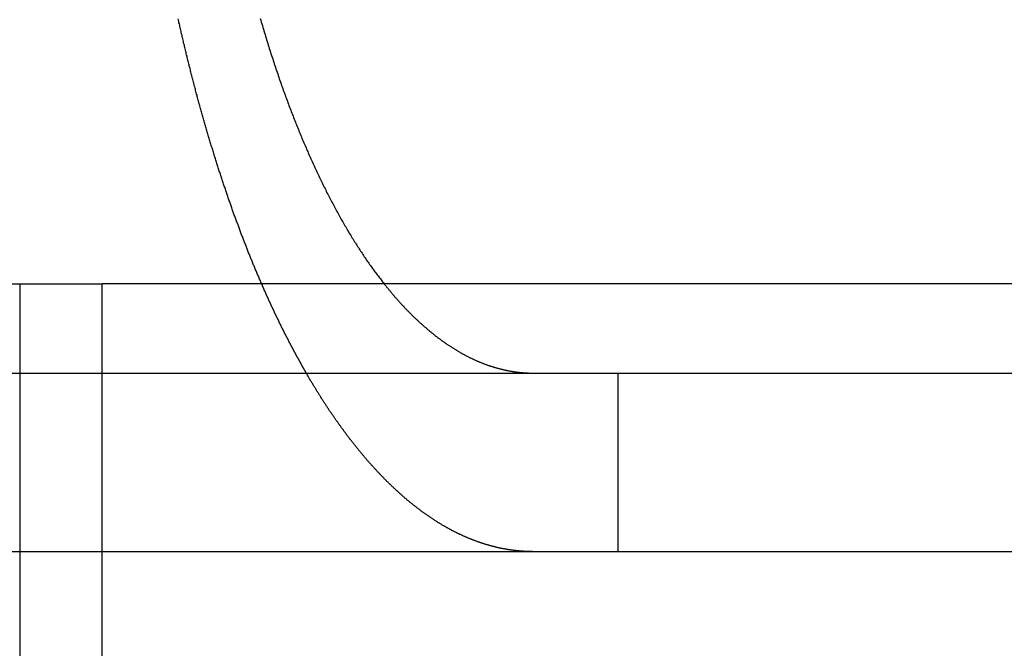
# Model space of a CAD drawing. Extents: x -25 to 760, y -460 to 230.
# Drawn here: x 183 to 188, y 91 to 95 of the extents above; entities that cross this region are included whole.
import ezdxf

# ---------------------------------------------------------------- set-up
doc = ezdxf.new("R2010")
doc.units = 0
doc.header["$LTSCALE"] = 20
doc.linetypes.add('VERDECKT', pattern=[0.375, 0.25, -0.125])
doc.layers.get('0').update_dxf_attribs({"linetype": 'CONTINUOUS'})
doc.layers.add('STEMPEL', color=3, linetype='CONTINUOUS')

# ---------------------------------------------------------------- blocks, each defined once
blk = doc.blocks.new('A$CC1EADAD6')
at = {"color": 1, "linetype": 'VERDECKT', "extrusion": (0, 1, -2e-16)}
for p, q in [((175, 93.5), (182.9667, 93.5)), ((182.9667, 93.5), (182.9667, 83.5)), ((182.9667, 93.5), (183.4294, 93.5)), ((174.6178, 93), (183.4294, 93)), ((186.3173, 93), (186.3173, 92)), ((174.6178, 92), (183.4294, 92))]:
    blk.add_line(p, q, dxfattribs=at)
at = {"color": 3, "linetype": 'CONTINUOUS', "extrusion": (0, 1, -2e-16)}
for p, q in [((183.4294, 83.5), (183.4294, 93.5)), ((250.7297, 93.5), (183.4294, 93.5)), ((183.4294, 93), (249.624, 93)), ((183.4294, 92), (249.624, 92))]:
    blk.add_line(p, q, dxfattribs=at)
at = {"color": 1}
for points in [[(184.322, 93.5, 0), (184.32, 93.5052, 0), (184.317, 93.5105, 0), (184.315, 93.5157, 0), (184.313, 93.5209, 0), (184.311, 93.5262, 0), (184.308, 93.5314, 0), (184.306, 93.5367, 0), (184.304, 93.5419, 0), (184.302, 93.5472, 0), (184.299, 93.5524, 0), (184.297, 93.5577, 0), (184.295, 93.563, 0), (184.293, 93.5682, 0), (184.291, 93.5735, 0), (184.288, 93.5788, 0), (184.286, 93.5841, 0), (184.284, 93.5893, 0), (184.282, 93.5946, 0), (184.28, 93.5999, 0), (184.277, 93.6052, 0), (184.275, 93.6105, 0), (184.273, 93.6158, 0), (184.271, 93.6211, 0), (184.269, 93.6264, 0), (184.267, 93.6316, 0), (184.264, 93.6369, 0), (184.262, 93.6422, 0), (184.26, 93.6475, 0), (184.258, 93.6528, 0), (184.256, 93.6582, 0), (184.254, 93.6635, 0), (184.252, 93.6688, 0), (184.249, 93.6741, 0), (184.247, 93.6794, 0), (184.245, 93.6847, 0), (184.243, 93.69, 0), (184.241, 93.6953, 0), (184.239, 93.7006, 0), (184.237, 93.7059, 0), (184.235, 93.7113, 0), (184.233, 93.7166, 0), (184.231, 93.7219, 0), (184.228, 93.7272, 0), (184.226, 93.7325, 0), (184.224, 93.7379, 0), (184.222, 93.7432, 0), (184.22, 93.7485, 0), (184.218, 93.7538, 0), (184.216, 93.7591, 0), (184.214, 93.7645, 0), (184.212, 93.7698, 0), (184.21, 93.7752, 0), (184.208, 93.7805, 0), (184.206, 93.7859, 0), (184.204, 93.7913, 0), (184.202, 93.7967, 0), (184.2, 93.8021, 0), (184.198, 93.8076, 0), (184.196, 93.813, 0), (184.194, 93.8185, 0), (184.192, 93.8239, 0), (184.19, 93.8294, 0), (184.188, 93.8349, 0), (184.186, 93.8404, 0), (184.184, 93.846, 0), (184.182, 93.8515, 0), (184.179, 93.857, 0), (184.177, 93.8626, 0), (184.175, 93.8682, 0), (184.173, 93.8738, 0), (184.171, 93.8794, 0), (184.169, 93.885, 0), (184.167, 93.8906, 0), (184.165, 93.8962, 0), (184.163, 93.9019, 0), (184.161, 93.9076, 0), (184.159, 93.9132, 0), (184.157, 93.9189, 0), (184.155, 93.9246, 0), (184.153, 93.9303, 0), (184.151, 93.9361, 0), (184.149, 93.9418, 0), (184.147, 93.9475, 0), (184.145, 93.9533, 0), (184.143, 93.9591, 0), (184.141, 93.9649, 0), (184.139, 93.9707, 0), (184.137, 93.9765, 0), (184.135, 93.9823, 0), (184.133, 93.9881, 0), (184.131, 93.994, 0), (184.129, 93.9998, 0), (184.127, 94.0057, 0), (184.125, 94.0116, 0), (184.123, 94.0175, 0), (184.121, 94.0234, 0), (184.119, 94.0293, 0), (184.117, 94.0352, 0), (184.115, 94.0411, 0), (184.113, 94.0471, 0), (184.111, 94.053, 0), (184.109, 94.059, 0), (184.107, 94.065, 0), (184.105, 94.071, 0), (184.103, 94.077, 0), (184.101, 94.083, 0), (184.099, 94.089, 0), (184.097, 94.0951, 0), (184.095, 94.1011, 0), (184.093, 94.1072, 0), (184.091, 94.1133, 0), (184.089, 94.1193, 0), (184.087, 94.1254, 0), (184.085, 94.1315, 0), (184.083, 94.1377, 0), (184.081, 94.1438, 0), (184.079, 94.1499, 0), (184.077, 94.1561, 0), (184.075, 94.1622, 0), (184.073, 94.1684, 0), (184.071, 94.1746, 0), (184.069, 94.1808, 0), (184.067, 94.187, 0), (184.065, 94.1932, 0), (184.063, 94.1994, 0), (184.061, 94.2056, 0), (184.059, 94.2119, 0), (184.057, 94.2181, 0), (184.056, 94.2244, 0), (184.054, 94.2307, 0), (184.052, 94.2369, 0), (184.05, 94.2432, 0), (184.048, 94.2495, 0), (184.046, 94.2558, 0), (184.044, 94.2622, 0), (184.042, 94.2685, 0), (184.04, 94.2748, 0), (184.038, 94.2812, 0), (184.036, 94.2876, 0), (184.034, 94.2939, 0), (184.032, 94.3003, 0), (184.03, 94.3067, 0), (184.029, 94.3131, 0), (184.027, 94.3195, 0), (184.025, 94.3259, 0), (184.023, 94.3324, 0), (184.021, 94.3388, 0), (184.019, 94.3452, 0), (184.017, 94.3517, 0), (184.015, 94.3582, 0), (184.013, 94.3646, 0), (184.011, 94.3711, 0), (184.01, 94.3776, 0), (184.008, 94.3841, 0), (184.006, 94.3906, 0), (184.004, 94.3971, 0), (184.002, 94.4036, 0), (184, 94.4102, 0), (183.998, 94.4167, 0), (183.996, 94.4233, 0), (183.995, 94.4298, 0), (183.993, 94.4364, 0), (183.991, 94.443, 0), (183.989, 94.4496, 0), (183.987, 94.4561, 0), (183.985, 94.4627, 0), (183.983, 94.4694, 0), (183.982, 94.476, 0), (183.98, 94.4826, 0), (183.978, 94.4892, 0), (183.976, 94.4959, 0), (183.974, 94.5025, 0), (183.972, 94.5092, 0), (183.971, 94.5158, 0), (183.969, 94.5225, 0), (183.967, 94.5292, 0), (183.965, 94.5359, 0), (183.963, 94.5426, 0), (183.961, 94.5493, 0), (183.96, 94.556, 0), (183.958, 94.5627, 0), (183.956, 94.5694, 0), (183.954, 94.5761, 0), (183.952, 94.5829, 0), (183.951, 94.5896, 0), (183.949, 94.5964, 0), (183.947, 94.6031, 0), (183.945, 94.6099, 0), (183.944, 94.6166, 0), (183.942, 94.6234, 0), (183.94, 94.6302, 0), (183.938, 94.637, 0), (183.936, 94.6438, 0), (183.935, 94.6506, 0), (183.933, 94.6574, 0), (183.931, 94.6642, 0), (183.929, 94.671, 0), (183.928, 94.6779, 0), (183.926, 94.6847, 0), (183.924, 94.6915, 0), (183.923, 94.6984, 0), (183.921, 94.7052, 0), (183.919, 94.7121, 0), (183.917, 94.719, 0), (183.916, 94.7258, 0), (183.914, 94.7327, 0), (183.912, 94.7396, 0), (183.91, 94.7465, 0), (183.909, 94.7534, 0), (183.907, 94.7603, 0), (183.905, 94.7672, 0), (183.904, 94.7741, 0), (183.902, 94.781, 0), (183.9, 94.7879, 0), (183.899, 94.7949, 0), (183.897, 94.8018, 0), (183.895, 94.8087, 0), (183.894, 94.8157, 0), (183.892, 94.8226, 0), (183.89, 94.8296, 0), (183.889, 94.8365, 0), (183.887, 94.8435, 0), (183.885, 94.8504, 0), (183.884, 94.8574, 0), (183.882, 94.8644, 0), (183.88, 94.8714, 0), (183.879, 94.8783, 0), (183.877, 94.8853, 0), (183.876, 94.8923, 0), (183.874, 94.8993, 0), (183.872, 94.9063, 0), (183.871, 94.9133, 0), (183.869, 94.9203, 0), (183.867, 94.9273, 0), (183.866, 94.9344, 0), (183.864, 94.9414, 0), (183.863, 94.9484, 0), (183.861, 94.9554, 0), (183.859, 94.9624, 0), (183.858, 94.9695, 0), (183.856, 94.9765, 0), (183.855, 94.9835, 0)], [(184.314, 94.9866, 0), (184.317, 94.9765, 0), (184.32, 94.9663, 0), (184.323, 94.9562, 0), (184.326, 94.9461, 0), (184.329, 94.9361, 0), (184.332, 94.926, 0), (184.335, 94.916, 0), (184.338, 94.906, 0), (184.341, 94.8961, 0), (184.344, 94.8862, 0), (184.347, 94.8763, 0), (184.35, 94.8664, 0), (184.353, 94.8565, 0), (184.356, 94.8467, 0), (184.359, 94.837, 0), (184.362, 94.8272, 0), (184.365, 94.8175, 0), (184.368, 94.8078, 0), (184.371, 94.7981, 0), (184.374, 94.7885, 0), (184.377, 94.7789, 0), (184.381, 94.7693, 0), (184.384, 94.7598, 0), (184.387, 94.7503, 0), (184.39, 94.7408, 0), (184.393, 94.7314, 0), (184.396, 94.7219, 0), (184.399, 94.7126, 0), (184.402, 94.7032, 0), (184.406, 94.6939, 0), (184.409, 94.6846, 0), (184.412, 94.6754, 0), (184.415, 94.6662, 0), (184.418, 94.657, 0), (184.421, 94.6479, 0), (184.424, 94.6388, 0), (184.428, 94.6297, 0), (184.431, 94.6206, 0), (184.434, 94.6116, 0), (184.437, 94.6027, 0), (184.44, 94.5938, 0), (184.443, 94.5849, 0), (184.447, 94.576, 0), (184.45, 94.5672, 0), (184.453, 94.5584, 0), (184.456, 94.5497, 0), (184.459, 94.541, 0), (184.463, 94.5323, 0), (184.466, 94.5237, 0), (184.469, 94.5151, 0), (184.472, 94.5065, 0), (184.475, 94.498, 0), (184.478, 94.4896, 0), (184.482, 94.4811, 0), (184.485, 94.4727, 0), (184.488, 94.4644, 0), (184.491, 94.456, 0), (184.494, 94.4477, 0), (184.498, 94.4394, 0), (184.501, 94.4311, 0), (184.504, 94.4227, 0), (184.508, 94.4144, 0), (184.511, 94.4061, 0), (184.514, 94.3978, 0), (184.517, 94.3895, 0), (184.521, 94.3812, 0), (184.524, 94.3729, 0), (184.528, 94.3646, 0), (184.531, 94.3563, 0), (184.534, 94.348, 0), (184.538, 94.3398, 0), (184.541, 94.3315, 0), (184.545, 94.3232, 0), (184.548, 94.315, 0), (184.551, 94.3067, 0), (184.555, 94.2985, 0), (184.558, 94.2903, 0), (184.562, 94.282, 0), (184.565, 94.2738, 0), (184.569, 94.2656, 0), (184.573, 94.2574, 0), (184.576, 94.2493, 0), (184.58, 94.2411, 0), (184.583, 94.2329, 0), (184.587, 94.2248, 0), (184.59, 94.2166, 0), (184.594, 94.2085, 0), (184.598, 94.2004, 0), (184.601, 94.1923, 0), (184.605, 94.1842, 0), (184.609, 94.1761, 0), (184.612, 94.1681, 0), (184.616, 94.16, 0), (184.62, 94.152, 0), (184.623, 94.144, 0), (184.627, 94.136, 0), (184.631, 94.128, 0), (184.635, 94.12, 0), (184.638, 94.1121, 0), (184.642, 94.1041, 0), (184.646, 94.0962, 0), (184.65, 94.0883, 0), (184.654, 94.0804, 0), (184.657, 94.0726, 0), (184.661, 94.0647, 0), (184.665, 94.0569, 0), (184.669, 94.0491, 0), (184.673, 94.0413, 0), (184.677, 94.0335, 0), (184.681, 94.0258, 0), (184.684, 94.018, 0), (184.688, 94.0103, 0), (184.692, 94.0026, 0), (184.696, 93.995, 0), (184.7, 93.9873, 0), (184.704, 93.9797, 0), (184.708, 93.9721, 0), (184.712, 93.9645, 0), (184.716, 93.957, 0), (184.72, 93.9494, 0), (184.724, 93.9419, 0), (184.728, 93.9344, 0), (184.732, 93.927, 0), (184.736, 93.9195, 0), (184.74, 93.9121, 0), (184.744, 93.9047, 0), (184.748, 93.8974, 0), (184.752, 93.89, 0), (184.756, 93.8827, 0), (184.76, 93.8755, 0), (184.764, 93.8682, 0), (184.768, 93.861, 0), (184.772, 93.8538, 0), (184.776, 93.8466, 0), (184.78, 93.8395, 0), (184.785, 93.8324, 0), (184.789, 93.8253, 0), (184.793, 93.8183, 0), (184.797, 93.8112, 0), (184.801, 93.8042, 0), (184.805, 93.7973, 0), (184.809, 93.7904, 0), (184.813, 93.7835, 0), (184.818, 93.7766, 0), (184.822, 93.7697, 0), (184.826, 93.7629, 0), (184.83, 93.7561, 0), (184.834, 93.7494, 0), (184.838, 93.7427, 0), (184.843, 93.736, 0), (184.847, 93.7293, 0), (184.851, 93.7227, 0), (184.855, 93.7161, 0), (184.859, 93.7095, 0), (184.864, 93.703, 0), (184.868, 93.6965, 0), (184.872, 93.69, 0), (184.876, 93.6836, 0), (184.881, 93.6772, 0), (184.885, 93.6708, 0), (184.889, 93.6644, 0), (184.893, 93.6581, 0), (184.897, 93.6518, 0), (184.902, 93.6456, 0), (184.906, 93.6394, 0), (184.91, 93.6332, 0), (184.914, 93.627, 0), (184.919, 93.6209, 0), (184.923, 93.6148, 0), (184.927, 93.6088, 0), (184.931, 93.6027, 0), (184.936, 93.5967, 0), (184.94, 93.5908, 0), (184.944, 93.5849, 0), (184.949, 93.579, 0), (184.953, 93.5731, 0), (184.957, 93.5673, 0), (184.961, 93.5615, 0), (184.966, 93.5557, 0), (184.97, 93.55, 0), (184.974, 93.5443, 0), (184.978, 93.5386, 0), (184.983, 93.533, 0), (184.987, 93.5274, 0), (184.991, 93.5219, 0), (184.995, 93.5164, 0), (185, 93.5109, 0), (185.004, 93.5054, 0), (185.008, 93.5, 0)], [(185.746, 92.0054, 0), (185.744, 92.0057, 0), (185.741, 92.006, 0), (185.738, 92.0063, 0), (185.735, 92.0067, 0), (185.733, 92.007, 0), (185.73, 92.0074, 0), (185.727, 92.0077, 0), (185.725, 92.0081, 0), (185.722, 92.0085, 0), (185.719, 92.0089, 0), (185.716, 92.0093, 0), (185.714, 92.0097, 0), (185.711, 92.0101, 0), (185.708, 92.0105, 0), (185.705, 92.0109, 0), (185.703, 92.0114, 0), (185.7, 92.0118, 0), (185.697, 92.0123, 0), (185.694, 92.0127, 0), (185.692, 92.0132, 0), (185.689, 92.0137, 0), (185.686, 92.0142, 0), (185.683, 92.0147, 0), (185.68, 92.0152, 0), (185.678, 92.0157, 0), (185.675, 92.0162, 0), (185.672, 92.0168, 0), (185.669, 92.0173, 0), (185.667, 92.0179, 0), (185.664, 92.0184, 0), (185.661, 92.019, 0), (185.658, 92.0196, 0), (185.655, 92.0202, 0), (185.653, 92.0208, 0), (185.65, 92.0214, 0), (185.647, 92.022, 0), (185.644, 92.0226, 0), (185.642, 92.0233, 0), (185.639, 92.0239, 0), (185.636, 92.0246, 0), (185.633, 92.0252, 0), (185.63, 92.0259, 0), (185.628, 92.0266, 0), (185.625, 92.0273, 0), (185.622, 92.028, 0), (185.619, 92.0287, 0), (185.616, 92.0294, 0), (185.614, 92.0301, 0), (185.611, 92.0309, 0), (185.608, 92.0316, 0), (185.605, 92.0324, 0), (185.602, 92.0332, 0), (185.6, 92.0339, 0), (185.597, 92.0347, 0), (185.594, 92.0355, 0), (185.591, 92.0363, 0), (185.588, 92.0371, 0), (185.586, 92.038, 0), (185.583, 92.0388, 0), (185.58, 92.0396, 0), (185.577, 92.0405, 0), (185.574, 92.0413, 0), (185.572, 92.0422, 0), (185.569, 92.0431, 0), (185.566, 92.044, 0), (185.563, 92.0449, 0), (185.56, 92.0458, 0), (185.558, 92.0467, 0), (185.555, 92.0476, 0), (185.552, 92.0486, 0), (185.549, 92.0495, 0), (185.546, 92.0505, 0), (185.543, 92.0514, 0), (185.541, 92.0524, 0), (185.538, 92.0534, 0), (185.535, 92.0544, 0), (185.532, 92.0554, 0), (185.529, 92.0564, 0), (185.527, 92.0574, 0), (185.524, 92.0584, 0), (185.521, 92.0595, 0), (185.518, 92.0605, 0), (185.515, 92.0616, 0), (185.512, 92.0627, 0), (185.51, 92.0637, 0), (185.507, 92.0648, 0), (185.504, 92.0659, 0), (185.501, 92.067, 0), (185.498, 92.0681, 0), (185.495, 92.0692, 0), (185.493, 92.0704, 0), (185.49, 92.0715, 0), (185.487, 92.0727, 0), (185.484, 92.0738, 0), (185.481, 92.075, 0), (185.479, 92.0762, 0), (185.476, 92.0774, 0), (185.473, 92.0786, 0), (185.47, 92.0798, 0), (185.467, 92.081, 0), (185.464, 92.0822, 0), (185.462, 92.0834, 0), (185.459, 92.0847, 0), (185.456, 92.0859, 0), (185.453, 92.0872, 0), (185.45, 92.0885, 0), (185.448, 92.0898, 0), (185.445, 92.091, 0), (185.442, 92.0923, 0), (185.439, 92.0937, 0), (185.436, 92.095, 0), (185.433, 92.0963, 0), (185.431, 92.0976, 0), (185.428, 92.099, 0), (185.425, 92.1003, 0), (185.422, 92.1017, 0), (185.419, 92.1031, 0), (185.417, 92.1045, 0), (185.414, 92.1058, 0), (185.411, 92.1072, 0), (185.408, 92.1087, 0), (185.405, 92.1101, 0), (185.402, 92.1115, 0), (185.4, 92.1129, 0), (185.397, 92.1144, 0), (185.394, 92.1159, 0), (185.391, 92.1173, 0), (185.388, 92.1188, 0), (185.386, 92.1203, 0), (185.383, 92.1218, 0), (185.38, 92.1233, 0), (185.377, 92.1248, 0), (185.374, 92.1263, 0), (185.372, 92.1278, 0), (185.369, 92.1294, 0), (185.366, 92.1309, 0), (185.363, 92.1325, 0), (185.36, 92.134, 0), (185.358, 92.1356, 0), (185.355, 92.1372, 0), (185.352, 92.1388, 0), (185.349, 92.1404, 0), (185.346, 92.142, 0), (185.344, 92.1436, 0), (185.341, 92.1453, 0), (185.338, 92.1469, 0), (185.335, 92.1486, 0), (185.332, 92.1502, 0), (185.33, 92.1519, 0), (185.327, 92.1535, 0), (185.324, 92.1552, 0), (185.321, 92.1569, 0), (185.318, 92.1586, 0), (185.316, 92.1603, 0), (185.313, 92.162, 0), (185.31, 92.1638, 0), (185.307, 92.1655, 0), (185.305, 92.1672, 0), (185.302, 92.169, 0), (185.299, 92.1708, 0), (185.296, 92.1725, 0), (185.293, 92.1743, 0), (185.291, 92.1761, 0), (185.288, 92.1779, 0), (185.285, 92.1797, 0), (185.282, 92.1815, 0), (185.28, 92.1833, 0), (185.277, 92.1851, 0), (185.274, 92.187, 0), (185.271, 92.1888, 0), (185.269, 92.1907, 0), (185.266, 92.1925, 0), (185.263, 92.1944, 0), (185.26, 92.1963, 0), (185.258, 92.1982, 0), (185.255, 92.2001, 0), (185.252, 92.202, 0), (185.249, 92.2039, 0), (185.247, 92.2058, 0), (185.244, 92.2077, 0), (185.241, 92.2097, 0), (185.238, 92.2116, 0), (185.236, 92.2136, 0), (185.233, 92.2155, 0), (185.23, 92.2175, 0), (185.227, 92.2195, 0), (185.225, 92.2214, 0), (185.222, 92.2234, 0), (185.219, 92.2254, 0), (185.216, 92.2274, 0), (185.214, 92.2295, 0), (185.211, 92.2315, 0), (185.208, 92.2335, 0), (185.206, 92.2355, 0), (185.203, 92.2376, 0), (185.2, 92.2396, 0), (185.197, 92.2417, 0), (185.195, 92.2438, 0), (185.192, 92.2459, 0), (185.189, 92.2479, 0), (185.187, 92.25, 0), (185.184, 92.2521, 0), (185.181, 92.2542, 0), (185.179, 92.2564, 0), (185.176, 92.2585, 0), (185.173, 92.2606, 0), (185.17, 92.2628, 0), (185.168, 92.2649, 0), (185.165, 92.2671, 0), (185.162, 92.2692, 0), (185.16, 92.2714, 0), (185.157, 92.2736, 0), (185.154, 92.2757, 0), (185.152, 92.2779, 0), (185.149, 92.2801, 0), (185.146, 92.2823, 0), (185.144, 92.2846, 0), (185.141, 92.2868, 0), (185.138, 92.289, 0), (185.136, 92.2912, 0), (185.133, 92.2935, 0), (185.131, 92.2957, 0), (185.128, 92.298, 0), (185.125, 92.3002, 0), (185.123, 92.3025, 0), (185.12, 92.3048, 0), (185.117, 92.3071, 0), (185.115, 92.3094, 0), (185.112, 92.3117, 0), (185.109, 92.314, 0), (185.107, 92.3163, 0), (185.104, 92.3186, 0), (185.102, 92.3209, 0), (185.099, 92.3232, 0), (185.096, 92.3256, 0), (185.094, 92.3279, 0), (185.091, 92.3303, 0), (185.089, 92.3326, 0), (185.086, 92.335, 0), (185.083, 92.3374, 0), (185.081, 92.3397, 0), (185.078, 92.3421, 0), (185.076, 92.3445, 0), (185.073, 92.3469, 0), (185.07, 92.3493, 0), (185.068, 92.3517, 0), (185.065, 92.3541, 0), (185.063, 92.3565, 0), (185.06, 92.3589, 0), (185.058, 92.3614, 0), (185.055, 92.3638, 0), (185.052, 92.3662, 0), (185.05, 92.3687, 0), (185.047, 92.3711, 0), (185.045, 92.3736, 0), (185.042, 92.3761, 0), (185.04, 92.3785, 0), (185.037, 92.381, 0), (185.035, 92.3835, 0), (185.032, 92.386, 0), (185.03, 92.3885, 0), (185.027, 92.391, 0), (185.024, 92.3935, 0), (185.022, 92.396, 0), (185.019, 92.3985, 0), (185.017, 92.401, 0), (185.014, 92.4035, 0), (185.012, 92.406, 0), (185.009, 92.4086, 0), (185.007, 92.4111, 0), (185.004, 92.4137, 0), (185.002, 92.4162, 0), (184.999, 92.4188, 0), (184.997, 92.4213, 0), (184.994, 92.4239, 0), (184.992, 92.4264, 0), (184.99, 92.429, 0), (184.987, 92.4316, 0), (184.985, 92.4342, 0), (184.982, 92.4368, 0), (184.98, 92.4394, 0), (184.977, 92.442, 0), (184.975, 92.4446, 0), (184.972, 92.4472, 0), (184.97, 92.4498, 0), (184.967, 92.4524, 0), (184.965, 92.455, 0), (184.963, 92.4576, 0), (184.96, 92.4603, 0), (184.958, 92.4629, 0), (184.955, 92.4655, 0), (184.953, 92.4682, 0), (184.95, 92.4709, 0), (184.948, 92.4736, 0), (184.946, 92.4763, 0), (184.943, 92.479, 0), (184.941, 92.4817, 0), (184.938, 92.4844, 0), (184.936, 92.4871, 0), (184.933, 92.4899, 0), (184.931, 92.4926, 0), (184.928, 92.4954, 0), (184.926, 92.4982, 0), (184.924, 92.501, 0), (184.921, 92.5038, 0), (184.919, 92.5066, 0), (184.916, 92.5094, 0), (184.914, 92.5122, 0), (184.911, 92.515, 0), (184.909, 92.5179, 0), (184.906, 92.5207, 0), (184.904, 92.5236, 0), (184.901, 92.5265, 0), (184.899, 92.5294, 0), (184.896, 92.5323, 0), (184.894, 92.5352, 0), (184.892, 92.5381, 0), (184.889, 92.541, 0), (184.887, 92.544, 0), (184.884, 92.5469, 0), (184.882, 92.5499, 0), (184.879, 92.5528, 0), (184.877, 92.5558, 0), (184.874, 92.5588, 0), (184.872, 92.5618, 0), (184.869, 92.5648, 0), (184.867, 92.5678, 0), (184.864, 92.5709, 0), (184.862, 92.5739, 0), (184.859, 92.577, 0), (184.857, 92.58, 0), (184.855, 92.5831, 0), (184.852, 92.5862, 0), (184.85, 92.5892, 0), (184.847, 92.5923, 0), (184.845, 92.5955, 0), (184.842, 92.5986, 0), (184.84, 92.6017, 0), (184.837, 92.6048, 0), (184.835, 92.608, 0), (184.832, 92.6112, 0), (184.83, 92.6143, 0), (184.827, 92.6175, 0), (184.825, 92.6207, 0), (184.822, 92.6239, 0), (184.82, 92.6271, 0), (184.817, 92.6303, 0), (184.815, 92.6336, 0), (184.812, 92.6368, 0), (184.81, 92.64, 0), (184.807, 92.6433, 0), (184.805, 92.6466, 0), (184.802, 92.6499, 0), (184.8, 92.6531, 0), (184.797, 92.6564, 0), (184.795, 92.6597, 0), (184.792, 92.6631, 0), (184.79, 92.6664, 0), (184.788, 92.6697, 0), (184.785, 92.6731, 0), (184.783, 92.6764, 0), (184.78, 92.6798, 0), (184.778, 92.6832, 0), (184.775, 92.6866, 0), (184.773, 92.69, 0), (184.77, 92.6934, 0), (184.768, 92.6968, 0), (184.765, 92.7002, 0), (184.763, 92.7037, 0), (184.76, 92.7071, 0), (184.758, 92.7106, 0), (184.755, 92.714, 0), (184.753, 92.7175, 0), (184.75, 92.721, 0), (184.748, 92.7245, 0), (184.745, 92.728, 0), (184.743, 92.7315, 0), (184.74, 92.735, 0), (184.738, 92.7386, 0), (184.735, 92.7421, 0), (184.733, 92.7457, 0), (184.731, 92.7492, 0), (184.728, 92.7528, 0), (184.726, 92.7564, 0), (184.723, 92.76, 0), (184.721, 92.7636, 0), (184.718, 92.7672, 0), (184.716, 92.7708, 0), (184.713, 92.7744, 0), (184.711, 92.7781, 0), (184.708, 92.7817, 0), (184.706, 92.7854, 0), (184.703, 92.789, 0), (184.701, 92.7927, 0), (184.698, 92.7964, 0), (184.696, 92.8001, 0), (184.693, 92.8038, 0), (184.691, 92.8075, 0), (184.689, 92.8112, 0), (184.686, 92.8149, 0), (184.684, 92.8187, 0), (184.681, 92.8224, 0), (184.679, 92.8262, 0), (184.676, 92.8299, 0), (184.674, 92.8337, 0), (184.671, 92.8375, 0), (184.669, 92.8413, 0), (184.666, 92.8451, 0), (184.664, 92.8489, 0), (184.662, 92.8527, 0), (184.659, 92.8566, 0), (184.657, 92.8604, 0), (184.654, 92.8642, 0), (184.652, 92.8681, 0), (184.649, 92.8719, 0), (184.647, 92.8758, 0), (184.644, 92.8797, 0), (184.642, 92.8836, 0), (184.64, 92.8875, 0), (184.637, 92.8914, 0), (184.635, 92.8953, 0), (184.632, 92.8992, 0), (184.63, 92.9032, 0), (184.627, 92.9071, 0), (184.625, 92.911, 0), (184.623, 92.915, 0), (184.62, 92.919, 0), (184.618, 92.9229, 0), (184.615, 92.9269, 0), (184.613, 92.9309, 0), (184.61, 92.9349, 0), (184.608, 92.9389, 0), (184.606, 92.9429, 0), (184.603, 92.947, 0), (184.601, 92.951, 0), (184.598, 92.955, 0), (184.596, 92.9591, 0), (184.594, 92.9631, 0), (184.591, 92.9672, 0), (184.589, 92.9713, 0), (184.586, 92.9753, 0), (184.584, 92.9794, 0), (184.582, 92.9835, 0), (184.579, 92.9876, 0), (184.577, 92.9918, 0), (184.574, 92.9959, 0), (184.572, 93, 0)], [(185.84, 92, 0), (185.839, 92, 0), (185.839, 92, 0), (185.838, 92, 0), (185.837, 92, 0), (185.837, 92, 0), (185.836, 92, 0), (185.835, 92, 0), (185.834, 92, 0), (185.834, 92, 0), (185.833, 92, 0), (185.832, 92, 0), (185.832, 92, 0), (185.831, 92.0001, 0), (185.83, 92.0001, 0), (185.829, 92.0001, 0), (185.829, 92.0001, 0), (185.828, 92.0001, 0), (185.827, 92.0001, 0), (185.827, 92.0001, 0), (185.826, 92.0001, 0), (185.825, 92.0001, 0), (185.824, 92.0002, 0), (185.824, 92.0002, 0), (185.823, 92.0002, 0), (185.822, 92.0002, 0), (185.822, 92.0002, 0), (185.821, 92.0002, 0), (185.82, 92.0003, 0), (185.819, 92.0003, 0), (185.819, 92.0003, 0), (185.818, 92.0003, 0), (185.817, 92.0003, 0), (185.816, 92.0004, 0), (185.816, 92.0004, 0), (185.815, 92.0004, 0), (185.814, 92.0004, 0), (185.814, 92.0005, 0), (185.813, 92.0005, 0), (185.812, 92.0005, 0), (185.811, 92.0005, 0), (185.811, 92.0006, 0), (185.81, 92.0006, 0), (185.809, 92.0006, 0), (185.808, 92.0006, 0), (185.808, 92.0007, 0), (185.807, 92.0007, 0), (185.806, 92.0007, 0), (185.806, 92.0008, 0), (185.805, 92.0008, 0), (185.804, 92.0008, 0), (185.803, 92.0009, 0), (185.803, 92.0009, 0), (185.802, 92.0009, 0), (185.801, 92.001, 0), (185.8, 92.001, 0), (185.8, 92.0011, 0), (185.799, 92.0011, 0), (185.798, 92.0011, 0), (185.798, 92.0012, 0), (185.797, 92.0012, 0), (185.796, 92.0012, 0), (185.795, 92.0013, 0), (185.795, 92.0013, 0), (185.794, 92.0014, 0), (185.793, 92.0014, 0), (185.792, 92.0015, 0), (185.792, 92.0015, 0), (185.791, 92.0015, 0), (185.79, 92.0016, 0), (185.789, 92.0016, 0), (185.789, 92.0017, 0), (185.788, 92.0017, 0), (185.787, 92.0018, 0), (185.786, 92.0018, 0), (185.786, 92.0019, 0), (185.785, 92.0019, 0), (185.784, 92.002, 0), (185.783, 92.002, 0), (185.783, 92.0021, 0), (185.782, 92.0021, 0), (185.781, 92.0022, 0), (185.78, 92.0023, 0), (185.78, 92.0023, 0), (185.779, 92.0024, 0), (185.778, 92.0024, 0), (185.777, 92.0025, 0), (185.777, 92.0025, 0), (185.776, 92.0026, 0), (185.775, 92.0027, 0), (185.774, 92.0027, 0), (185.774, 92.0028, 0), (185.773, 92.0028, 0), (185.772, 92.0029, 0), (185.771, 92.003, 0), (185.771, 92.003, 0), (185.77, 92.0031, 0), (185.769, 92.0032, 0), (185.768, 92.0032, 0), (185.768, 92.0033, 0), (185.767, 92.0034, 0), (185.766, 92.0034, 0), (185.765, 92.0035, 0), (185.765, 92.0036, 0), (185.764, 92.0036, 0), (185.763, 92.0037, 0), (185.762, 92.0038, 0), (185.762, 92.0038, 0), (185.761, 92.0039, 0), (185.76, 92.004, 0), (185.759, 92.0041, 0), (185.759, 92.0041, 0), (185.758, 92.0042, 0), (185.757, 92.0043, 0), (185.756, 92.0044, 0), (185.756, 92.0044, 0), (185.755, 92.0045, 0), (185.754, 92.0046, 0), (185.753, 92.0047, 0), (185.752, 92.0047, 0), (185.752, 92.0048, 0), (185.751, 92.0049, 0), (185.75, 92.005, 0), (185.749, 92.0051, 0), (185.749, 92.0052, 0), (185.748, 92.0052, 0), (185.747, 92.0053, 0), (185.746, 92.0054, 0)]]:
    blk.add_polyline3d(points, dxfattribs=at)
at = {"color": 3}
for points in [[(184.572, 93, 0), (184.571, 93.0018, 0), (184.57, 93.0036, 0), (184.569, 93.0054, 0), (184.568, 93.0072, 0), (184.567, 93.009, 0), (184.566, 93.0108, 0), (184.565, 93.0127, 0), (184.564, 93.0145, 0), (184.563, 93.0163, 0), (184.562, 93.0181, 0), (184.561, 93.0199, 0), (184.56, 93.0217, 0), (184.558, 93.0236, 0), (184.557, 93.0254, 0), (184.556, 93.0272, 0), (184.555, 93.029, 0), (184.554, 93.0309, 0), (184.553, 93.0327, 0), (184.552, 93.0345, 0), (184.551, 93.0364, 0), (184.55, 93.0382, 0), (184.549, 93.04, 0), (184.548, 93.0419, 0), (184.547, 93.0437, 0), (184.546, 93.0455, 0), (184.545, 93.0474, 0), (184.544, 93.0492, 0), (184.543, 93.0511, 0), (184.542, 93.0529, 0), (184.541, 93.0548, 0), (184.54, 93.0566, 0), (184.539, 93.0585, 0), (184.538, 93.0603, 0), (184.537, 93.0622, 0), (184.536, 93.064, 0), (184.535, 93.0659, 0), (184.534, 93.0677, 0), (184.533, 93.0696, 0), (184.532, 93.0714, 0), (184.531, 93.0733, 0), (184.53, 93.0752, 0), (184.529, 93.077, 0), (184.528, 93.0789, 0), (184.526, 93.0808, 0), (184.525, 93.0826, 0), (184.524, 93.0845, 0), (184.523, 93.0864, 0), (184.522, 93.0882, 0), (184.521, 93.0901, 0), (184.52, 93.092, 0), (184.519, 93.0939, 0), (184.518, 93.0957, 0), (184.517, 93.0976, 0), (184.516, 93.0995, 0), (184.515, 93.1014, 0), (184.514, 93.1033, 0), (184.513, 93.1052, 0), (184.512, 93.107, 0), (184.511, 93.1089, 0), (184.51, 93.1108, 0), (184.509, 93.1127, 0), (184.508, 93.1146, 0), (184.507, 93.1165, 0), (184.506, 93.1184, 0), (184.505, 93.1203, 0), (184.504, 93.1222, 0), (184.503, 93.1241, 0), (184.502, 93.126, 0), (184.501, 93.1279, 0), (184.5, 93.1298, 0), (184.499, 93.1317, 0), (184.498, 93.1336, 0), (184.497, 93.1355, 0), (184.496, 93.1374, 0), (184.495, 93.1393, 0), (184.494, 93.1412, 0), (184.493, 93.1431, 0), (184.492, 93.145, 0), (184.491, 93.1469, 0), (184.49, 93.1488, 0), (184.489, 93.1508, 0), (184.488, 93.1527, 0), (184.487, 93.1546, 0), (184.486, 93.1565, 0), (184.485, 93.1584, 0), (184.484, 93.1603, 0), (184.483, 93.1623, 0), (184.482, 93.1642, 0), (184.481, 93.1661, 0), (184.48, 93.168, 0), (184.479, 93.17, 0), (184.478, 93.1719, 0), (184.477, 93.1738, 0), (184.476, 93.1758, 0), (184.475, 93.1777, 0), (184.474, 93.1796, 0), (184.473, 93.1816, 0), (184.472, 93.1835, 0), (184.471, 93.1854, 0), (184.47, 93.1874, 0), (184.469, 93.1893, 0), (184.468, 93.1913, 0), (184.467, 93.1932, 0), (184.466, 93.1951, 0), (184.465, 93.1971, 0), (184.464, 93.199, 0), (184.463, 93.201, 0), (184.462, 93.2029, 0), (184.461, 93.2049, 0), (184.46, 93.2068, 0), (184.459, 93.2088, 0), (184.458, 93.2107, 0), (184.457, 93.2127, 0), (184.456, 93.2146, 0), (184.455, 93.2166, 0), (184.454, 93.2185, 0), (184.453, 93.2205, 0), (184.452, 93.2225, 0), (184.451, 93.2244, 0), (184.45, 93.2264, 0), (184.449, 93.2283, 0), (184.448, 93.2303, 0), (184.447, 93.2323, 0), (184.446, 93.2342, 0), (184.445, 93.2362, 0), (184.444, 93.2382, 0), (184.443, 93.2401, 0), (184.442, 93.2421, 0), (184.441, 93.2441, 0), (184.44, 93.2461, 0), (184.439, 93.248, 0), (184.438, 93.25, 0), (184.437, 93.252, 0), (184.436, 93.254, 0), (184.435, 93.2559, 0), (184.434, 93.2579, 0), (184.433, 93.2599, 0), (184.432, 93.2619, 0), (184.431, 93.2639, 0), (184.43, 93.2658, 0), (184.429, 93.2678, 0), (184.428, 93.2698, 0), (184.427, 93.2718, 0), (184.426, 93.2738, 0), (184.425, 93.2758, 0), (184.424, 93.2778, 0), (184.423, 93.2797, 0), (184.422, 93.2817, 0), (184.421, 93.2837, 0), (184.421, 93.2857, 0), (184.42, 93.2877, 0), (184.419, 93.2897, 0), (184.418, 93.2917, 0), (184.417, 93.2937, 0), (184.416, 93.2957, 0), (184.415, 93.2977, 0), (184.414, 93.2997, 0), (184.413, 93.3017, 0), (184.412, 93.3037, 0), (184.411, 93.3057, 0), (184.41, 93.3077, 0), (184.409, 93.3097, 0), (184.408, 93.3117, 0), (184.407, 93.3137, 0), (184.406, 93.3157, 0), (184.405, 93.3178, 0), (184.404, 93.3198, 0), (184.403, 93.3218, 0), (184.402, 93.3238, 0), (184.401, 93.3258, 0), (184.4, 93.3278, 0), (184.399, 93.3298, 0), (184.398, 93.3319, 0), (184.397, 93.3339, 0), (184.396, 93.3359, 0), (184.395, 93.3379, 0), (184.395, 93.3399, 0), (184.394, 93.3419, 0), (184.393, 93.344, 0), (184.392, 93.346, 0), (184.391, 93.348, 0), (184.39, 93.35, 0), (184.389, 93.3521, 0), (184.388, 93.3541, 0), (184.387, 93.3561, 0), (184.386, 93.3581, 0), (184.385, 93.3602, 0), (184.384, 93.3622, 0), (184.383, 93.3642, 0), (184.382, 93.3663, 0), (184.381, 93.3683, 0), (184.38, 93.3703, 0), (184.379, 93.3724, 0), (184.378, 93.3744, 0), (184.377, 93.3764, 0), (184.376, 93.3785, 0), (184.376, 93.3805, 0), (184.375, 93.3826, 0), (184.374, 93.3846, 0), (184.373, 93.3866, 0), (184.372, 93.3887, 0), (184.371, 93.3907, 0), (184.37, 93.3928, 0), (184.369, 93.3948, 0), (184.368, 93.3968, 0), (184.367, 93.3989, 0), (184.366, 93.4009, 0), (184.365, 93.403, 0), (184.364, 93.405, 0), (184.363, 93.4071, 0), (184.362, 93.4091, 0), (184.361, 93.4112, 0), (184.361, 93.4132, 0), (184.36, 93.4153, 0), (184.359, 93.4173, 0), (184.358, 93.4194, 0), (184.357, 93.4214, 0), (184.356, 93.4235, 0), (184.355, 93.4256, 0), (184.354, 93.4276, 0), (184.353, 93.4297, 0), (184.352, 93.4317, 0), (184.351, 93.4338, 0), (184.35, 93.4358, 0), (184.349, 93.4379, 0), (184.348, 93.44, 0), (184.348, 93.442, 0), (184.347, 93.4441, 0), (184.346, 93.4461, 0), (184.345, 93.4482, 0), (184.344, 93.4503, 0), (184.343, 93.4523, 0), (184.342, 93.4544, 0), (184.341, 93.4565, 0), (184.34, 93.4585, 0), (184.339, 93.4606, 0), (184.338, 93.4627, 0), (184.337, 93.4647, 0), (184.336, 93.4668, 0), (184.336, 93.4689, 0), (184.335, 93.4709, 0), (184.334, 93.473, 0), (184.333, 93.4751, 0), (184.332, 93.4772, 0), (184.331, 93.4792, 0), (184.33, 93.4813, 0), (184.329, 93.4834, 0), (184.328, 93.4855, 0), (184.327, 93.4875, 0), (184.326, 93.4896, 0), (184.326, 93.4917, 0), (184.325, 93.4938, 0), (184.324, 93.4958, 0), (184.323, 93.4979, 0), (184.322, 93.5, 0)], [(185.008, 93.5, 0), (185.011, 93.4966, 0), (185.014, 93.4933, 0), (185.016, 93.49, 0), (185.019, 93.4866, 0), (185.022, 93.4833, 0), (185.024, 93.48, 0), (185.027, 93.4767, 0), (185.03, 93.4735, 0), (185.032, 93.4702, 0), (185.035, 93.467, 0), (185.038, 93.4638, 0), (185.04, 93.4605, 0), (185.043, 93.4573, 0), (185.046, 93.4541, 0), (185.048, 93.451, 0), (185.051, 93.4478, 0), (185.054, 93.4447, 0), (185.056, 93.4415, 0), (185.059, 93.4384, 0), (185.062, 93.4353, 0), (185.064, 93.4322, 0), (185.067, 93.4291, 0), (185.069, 93.4261, 0), (185.072, 93.423, 0), (185.075, 93.42, 0), (185.077, 93.417, 0), (185.08, 93.414, 0), (185.083, 93.411, 0), (185.085, 93.408, 0), (185.088, 93.405, 0), (185.091, 93.4021, 0), (185.093, 93.3992, 0), (185.096, 93.3962, 0), (185.099, 93.3933, 0), (185.101, 93.3904, 0), (185.104, 93.3876, 0), (185.106, 93.3847, 0), (185.109, 93.3819, 0), (185.112, 93.379, 0), (185.114, 93.3762, 0), (185.117, 93.3734, 0), (185.12, 93.3706, 0), (185.122, 93.3678, 0), (185.125, 93.365, 0), (185.127, 93.3622, 0), (185.13, 93.3594, 0), (185.133, 93.3566, 0), (185.135, 93.3539, 0), (185.138, 93.3511, 0), (185.141, 93.3483, 0), (185.144, 93.3456, 0), (185.146, 93.3428, 0), (185.149, 93.3401, 0), (185.152, 93.3374, 0), (185.154, 93.3347, 0), (185.157, 93.332, 0), (185.16, 93.3293, 0), (185.162, 93.3266, 0), (185.165, 93.3239, 0), (185.168, 93.3212, 0), (185.171, 93.3185, 0), (185.173, 93.3159, 0), (185.176, 93.3132, 0), (185.179, 93.3105, 0), (185.182, 93.3079, 0), (185.184, 93.3053, 0), (185.187, 93.3027, 0), (185.19, 93.3, 0), (185.193, 93.2974, 0), (185.195, 93.2948, 0), (185.198, 93.2922, 0), (185.201, 93.2897, 0), (185.204, 93.2871, 0), (185.207, 93.2845, 0), (185.209, 93.282, 0), (185.212, 93.2794, 0), (185.215, 93.2769, 0), (185.218, 93.2743, 0), (185.221, 93.2718, 0), (185.224, 93.2693, 0), (185.226, 93.2668, 0), (185.229, 93.2643, 0), (185.232, 93.2618, 0), (185.235, 93.2593, 0), (185.238, 93.2569, 0), (185.241, 93.2544, 0), (185.243, 93.252, 0), (185.246, 93.2495, 0), (185.249, 93.2471, 0), (185.252, 93.2447, 0), (185.255, 93.2423, 0), (185.258, 93.2398, 0), (185.261, 93.2375, 0), (185.263, 93.2351, 0), (185.266, 93.2327, 0), (185.269, 93.2303, 0), (185.272, 93.228, 0), (185.275, 93.2256, 0), (185.278, 93.2233, 0), (185.281, 93.221, 0), (185.284, 93.2187, 0), (185.287, 93.2164, 0), (185.289, 93.2141, 0), (185.292, 93.2118, 0), (185.295, 93.2095, 0), (185.298, 93.2072, 0), (185.301, 93.205, 0), (185.304, 93.2027, 0), (185.307, 93.2005, 0), (185.31, 93.1983, 0), (185.313, 93.1961, 0), (185.316, 93.1939, 0), (185.319, 93.1917, 0), (185.322, 93.1895, 0), (185.324, 93.1873, 0), (185.327, 93.1852, 0), (185.33, 93.183, 0), (185.333, 93.1809, 0), (185.336, 93.1788, 0), (185.339, 93.1766, 0), (185.342, 93.1745, 0), (185.345, 93.1724, 0), (185.348, 93.1704, 0), (185.351, 93.1683, 0), (185.354, 93.1662, 0), (185.357, 93.1642, 0), (185.36, 93.1622, 0), (185.363, 93.1601, 0), (185.366, 93.1581, 0), (185.369, 93.1561, 0), (185.372, 93.1541, 0), (185.375, 93.1522, 0), (185.378, 93.1502, 0), (185.381, 93.1482, 0), (185.384, 93.1463, 0), (185.387, 93.1444, 0), (185.39, 93.1424, 0), (185.393, 93.1405, 0), (185.396, 93.1386, 0), (185.399, 93.1368, 0), (185.402, 93.1349, 0), (185.405, 93.133, 0), (185.408, 93.1312, 0), (185.411, 93.1294, 0), (185.414, 93.1275, 0), (185.417, 93.1257, 0), (185.42, 93.1239, 0), (185.423, 93.1221, 0), (185.426, 93.1204, 0), (185.429, 93.1186, 0), (185.432, 93.1169, 0), (185.435, 93.1151, 0), (185.438, 93.1134, 0), (185.441, 93.1117, 0), (185.444, 93.11, 0), (185.447, 93.1083, 0), (185.45, 93.1067, 0), (185.453, 93.105, 0), (185.456, 93.1034, 0), (185.459, 93.1017, 0), (185.462, 93.1001, 0), (185.465, 93.0985, 0), (185.468, 93.0969, 0), (185.471, 93.0954, 0), (185.474, 93.0938, 0), (185.477, 93.0923, 0), (185.48, 93.0907, 0), (185.483, 93.0892, 0), (185.486, 93.0877, 0), (185.489, 93.0862, 0), (185.493, 93.0847, 0), (185.496, 93.0832, 0), (185.499, 93.0818, 0), (185.502, 93.0803, 0), (185.505, 93.0789, 0), (185.508, 93.0775, 0), (185.511, 93.0761, 0), (185.514, 93.0747, 0), (185.517, 93.0733, 0), (185.52, 93.072, 0), (185.523, 93.0706, 0), (185.526, 93.0693, 0), (185.529, 93.0679, 0), (185.532, 93.0666, 0), (185.535, 93.0653, 0), (185.538, 93.0641, 0), (185.541, 93.0628, 0), (185.544, 93.0615, 0), (185.547, 93.0603, 0), (185.55, 93.059, 0), (185.553, 93.0578, 0), (185.556, 93.0566, 0), (185.56, 93.0554, 0), (185.563, 93.0542, 0), (185.566, 93.0531, 0), (185.569, 93.0519, 0), (185.572, 93.0508, 0), (185.575, 93.0496, 0), (185.578, 93.0485, 0), (185.581, 93.0474, 0), (185.584, 93.0463, 0), (185.587, 93.0452, 0), (185.59, 93.0442, 0), (185.593, 93.0431, 0), (185.596, 93.0421, 0), (185.599, 93.0411, 0), (185.602, 93.04, 0), (185.605, 93.039, 0), (185.608, 93.0381, 0), (185.611, 93.0371, 0), (185.614, 93.0361, 0), (185.617, 93.0352, 0), (185.62, 93.0342, 0), (185.623, 93.0333, 0), (185.626, 93.0324, 0), (185.629, 93.0315, 0), (185.632, 93.0306, 0), (185.636, 93.0297, 0), (185.639, 93.0289, 0), (185.642, 93.028, 0), (185.645, 93.0272, 0), (185.648, 93.0264, 0), (185.651, 93.0256, 0), (185.654, 93.0248, 0), (185.657, 93.024, 0), (185.66, 93.0232, 0), (185.663, 93.0225, 0), (185.666, 93.0217, 0), (185.669, 93.021, 0), (185.672, 93.0203, 0), (185.675, 93.0196, 0), (185.678, 93.0189, 0), (185.681, 93.0182, 0), (185.684, 93.0175, 0), (185.687, 93.0169, 0), (185.69, 93.0162, 0), (185.693, 93.0156, 0), (185.696, 93.015, 0), (185.699, 93.0144, 0), (185.702, 93.0138, 0), (185.705, 93.0132, 0), (185.708, 93.0127, 0), (185.711, 93.0121, 0), (185.714, 93.0116, 0), (185.717, 93.0111, 0), (185.72, 93.0105, 0), (185.723, 93.01, 0), (185.726, 93.0095, 0), (185.729, 93.0091, 0), (185.732, 93.0086, 0), (185.735, 93.0082, 0), (185.737, 93.0077, 0), (185.74, 93.0073, 0), (185.743, 93.0069, 0), (185.746, 93.0065, 0)], [(185.746, 93.0065, 0), (185.747, 93.0064, 0), (185.748, 93.0063, 0), (185.749, 93.0062, 0), (185.749, 93.0061, 0), (185.75, 93.006, 0), (185.751, 93.0059, 0), (185.752, 93.0058, 0), (185.752, 93.0057, 0), (185.753, 93.0056, 0), (185.754, 93.0055, 0), (185.755, 93.0054, 0), (185.756, 93.0053, 0), (185.756, 93.0052, 0), (185.757, 93.0051, 0), (185.758, 93.005, 0), (185.759, 93.005, 0), (185.759, 93.0049, 0), (185.76, 93.0048, 0), (185.761, 93.0047, 0), (185.762, 93.0046, 0), (185.762, 93.0045, 0), (185.763, 93.0044, 0), (185.764, 93.0043, 0), (185.765, 93.0043, 0), (185.765, 93.0042, 0), (185.766, 93.0041, 0), (185.767, 93.004, 0), (185.768, 93.0039, 0), (185.768, 93.0039, 0), (185.769, 93.0038, 0), (185.77, 93.0037, 0), (185.771, 93.0036, 0), (185.772, 93.0035, 0), (185.772, 93.0035, 0), (185.773, 93.0034, 0), (185.774, 93.0033, 0), (185.775, 93.0033, 0), (185.775, 93.0032, 0), (185.776, 93.0031, 0), (185.777, 93.003, 0), (185.778, 93.003, 0), (185.778, 93.0029, 0), (185.779, 93.0028, 0), (185.78, 93.0028, 0), (185.781, 93.0027, 0), (185.781, 93.0026, 0), (185.782, 93.0026, 0), (185.783, 93.0025, 0), (185.783, 93.0024, 0), (185.784, 93.0024, 0), (185.785, 93.0023, 0), (185.786, 93.0023, 0), (185.786, 93.0022, 0), (185.787, 93.0021, 0), (185.788, 93.0021, 0), (185.789, 93.002, 0), (185.789, 93.002, 0), (185.79, 93.0019, 0), (185.791, 93.0019, 0), (185.792, 93.0018, 0), (185.792, 93.0017, 0), (185.793, 93.0017, 0), (185.794, 93.0016, 0), (185.795, 93.0016, 0), (185.795, 93.0015, 0), (185.796, 93.0015, 0), (185.797, 93.0014, 0), (185.798, 93.0014, 0), (185.798, 93.0013, 0), (185.799, 93.0013, 0), (185.8, 93.0013, 0), (185.801, 93.0012, 0), (185.801, 93.0012, 0), (185.802, 93.0011, 0), (185.803, 93.0011, 0), (185.803, 93.001, 0), (185.804, 93.001, 0), (185.805, 93.001, 0), (185.806, 93.0009, 0), (185.806, 93.0009, 0), (185.807, 93.0008, 0), (185.808, 93.0008, 0), (185.809, 93.0008, 0), (185.809, 93.0007, 0), (185.81, 93.0007, 0), (185.811, 93.0007, 0), (185.811, 93.0006, 0), (185.812, 93.0006, 0), (185.813, 93.0006, 0), (185.814, 93.0005, 0), (185.814, 93.0005, 0), (185.815, 93.0005, 0), (185.816, 93.0005, 0), (185.817, 93.0004, 0), (185.817, 93.0004, 0), (185.818, 93.0004, 0), (185.819, 93.0004, 0), (185.819, 93.0003, 0), (185.82, 93.0003, 0), (185.821, 93.0003, 0), (185.822, 93.0003, 0), (185.822, 93.0003, 0), (185.823, 93.0002, 0), (185.824, 93.0002, 0), (185.824, 93.0002, 0), (185.825, 93.0002, 0), (185.826, 93.0002, 0), (185.827, 93.0001, 0), (185.827, 93.0001, 0), (185.828, 93.0001, 0), (185.829, 93.0001, 0), (185.829, 93.0001, 0), (185.83, 93.0001, 0), (185.831, 93.0001, 0), (185.832, 93.0001, 0), (185.832, 93, 0), (185.833, 93, 0), (185.834, 93, 0), (185.834, 93, 0), (185.835, 93, 0), (185.836, 93, 0), (185.837, 93, 0), (185.837, 93, 0), (185.838, 93, 0), (185.839, 93, 0), (185.839, 93, 0), (185.84, 93, 0)]]:
    blk.add_polyline3d(points, dxfattribs=at)

msp = doc.modelspace()

# ---------------------------------------------------------------- block references
at = {"layer": 'STEMPEL'}
msp.add_blockref('A$CC1EADAD6', (0, 0), dxfattribs=at)

doc.saveas('drawing.dxf')
